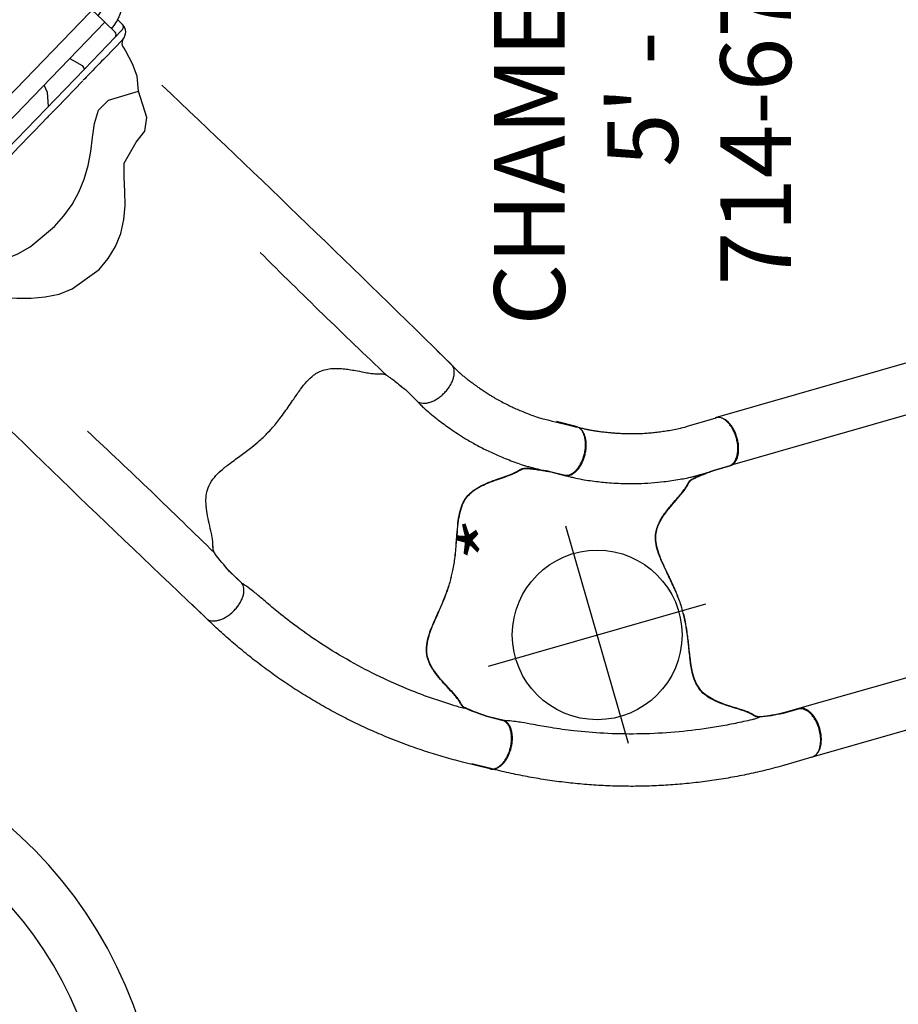
# Model space of a CAD drawing. Extents: x 4962 to 5437, y -5350 to -4997.
# Drawn here: x 5320 to 5382, y -5236 to -5166 of the extents above; entities that cross this region are included whole.
import ezdxf
from ezdxf.enums import TextEntityAlignment as Align

# ---------------------------------------------------------------- set-up
doc = ezdxf.new("R2010")
doc.units = 0
doc.header["$MEASUREMENT"] = 0
doc.linetypes.add('CENTER', pattern=[0.6, 0.375, -0.075, 0.075, -0.075])
doc.layers.get('0').update_dxf_attribs({"color": 5, "linetype": 'CONTINUOUS'})
doc.layers.add('Ft', color=1, linetype='CONTINUOUS', plot=False)
doc.layers.add('Node', color=7, linetype='CONTINUOUS', plot=False)
for name, color, linetype in [('PARTNO', 7, 'CONTINUOUS'), ('PHASE-1', 6, 'CONTINUOUS'), ('TXT', 7, 'CENTER')]:
    doc.layers.add(name, color=color, linetype=linetype)
doc.styles.add('ROMANS', font='ROMANS.SHX', dxfattribs={"height": 5})
doc.styles.add('SIMPLEX', font='simplex.shx')

# ---------------------------------------------------------------- blocks, each defined once
blk = doc.blocks.new('2374969U')
for centre, radius, start, end in [((58.351, 17.878), 31.54, 296.7881, 189.31885), ((58.39, 18.174), 27.391, 298.69179, 191.37865)]:
    blk.add_arc(centre, radius, start, end)
blk = doc.blocks.new('PARTNO')
at = {"layer": 'TXT', "style": 'ROMANS'}
blk.add_attdef('PARTNO', text='', height=5, dxfattribs=at).set_placement((0, 0), align=Align.CENTER)
blk = doc.blocks.new('23670M21')
for p, q in [((21.387, 1.721), (1.991, 21.807)), ((3.973, 20.701), (2.928, 21.782)), ((-0.003, -20.068), (-0.003, 21.261)), ((2.78, 19.549), (4.219, 20.939)), ((3.452, 21.24), (3.698, 21.478)), ((4.052, 21.472), (4.573, 20.932)), ((4.573, 20.932), (6.75, 18.678)), ((4.759, 21.46), (6.007, 20.167)), ((1.982, 20.869), (3.027, 19.787)), ((2.259, 20.089), (2.506, 20.327)), ((2.658, 19.316), (2.323, 19.663)), ((-0.136, -20.068), (-0.136, 19.475)), ((0.146, -16.186), (0.146, 19.464)), ((20.314, 1.032), (2.774, 19.196)), ((7.569, 18.55), (7.544, 18.575)), ((7.573, 18.545), (9.399, 16.654)), ((9.29, 16.047), (13.343, 11.851)), ((9.399, 16.654), (9.655, 16.39)), ((17.825, 16.176), (17.822, 16.179)), ((10.092, 15.936), (10.965, 15.032)), ((13.343, 11.851), (17.395, 7.654)), ((16.439, 9.364), (17.312, 8.46)), ((17.75, 8.007), (18.005, 7.742)), ((18.005, 7.742), (19.831, 5.851)), ((19.935, 5.024), (22.113, 2.769)), ((21.398, 4.229), (22.646, 2.937)), ((20.668, 1.026), (22.107, 2.416)), ((22.113, 2.769), (22.634, 2.23)), ((22.627, 1.876), (22.292, 1.552)), ((20.766, 0.565), (20.431, 0.912)), ((21.281, 0.576), (21.189, 0.487)), ((20.431, -0.912), (20.766, -0.565)), ((21.189, -0.487), (21.281, -0.576)), ((2.774, -19.196), (20.314, -1.032)), ((20.668, -1.026), (22.107, -2.416)), ((1.991, -21.807), (21.387, -1.721)), ((22.292, -1.552), (22.627, -1.876)), ((22.113, -2.769), (19.935, -5.024)), ((22.564, -2.302), (22.113, -2.769)), ((22.646, -2.937), (21.398, -4.229)), ((19.935, -5.024), (4.573, -20.932)), ((19.831, -5.851), (18.005, -7.742)), ((18.005, -7.742), (17.75, -8.007)), ((17.312, -8.46), (16.439, -9.364)), ((10.965, -15.032), (10.092, -15.936)), ((7.802, -15.789), (7.928, -15.658)), ((0.146, -21.252), (0.146, -16.186)), ((9.399, -16.654), (7.573, -18.545)), ((9.655, -16.39), (9.399, -16.654)), ((2.323, -19.663), (2.658, -19.316)), ((-0.136, -20.068), (-0.322, -20.068)), ((-0.322, -20.068), (-0.322, -20.255)), ((-0.136, -20.068), (-0.003, -20.068)), ((-0.003, -21.261), (-0.003, -20.068)), ((3.027, -19.787), (1.982, -20.869)), ((2.506, -20.327), (2.259, -20.089)), ((2.78, -19.549), (4.219, -20.939)), ((6.007, -20.167), (4.759, -21.46)), ((-0.322, -20.255), (0.053, -20.255)), ((0.053, -20.255), (0.053, -21.257)), ((2.928, -21.782), (3.973, -20.701)), ((3.698, -21.478), (3.452, -21.24)), ((4.456, -21.053), (4.121, -21.4))]:
    blk.add_line(p, q)
for points in [[(17.822, 16.179), (17.093, 16.863), (16.299, 17.47), (15.442, 17.986), (14.532, 18.398), (13.581, 18.707), (12.606, 18.927), (11.62, 19.09), (10.634, 19.26), (9.691, 19.581), (9.021, 20.301), (8.451, 22.453), (8.45, 22.453), (7.381, 22.38), (6.496, 22.085), (5.582, 21.655), (5.371, 21.53)], [(12.06, 22.152), (11.303, 22.794), (10.33, 22.971), (8.451, 22.453), (8.451, 22.453)], [(20.955, 19.218), (20.208, 19.882), (19.374, 20.431), (18.463, 20.842), (17.498, 21.1), (16.506, 21.219), (15.506, 21.237), (14.506, 21.214), (13.508, 21.253), (12.06, 22.152), (12.06, 22.152)], [(23.592, 10.21), (22.927, 10.946), (22.73, 11.919), (22.754, 12.919), (22.808, 13.917), (22.807, 14.917), (22.692, 15.909), (22.433, 16.874), (22.02, 17.784), (20.955, 19.218), (20.955, 19.218)], [(5.976, 17.68), (6.5, 18.53), (6.75, 18.678)], [(9.29, 16.047), (8.329, 16.004), (7.802, 15.789)], [(22.738, 3.546), (23.201, 4.377), (23.611, 5.37), (23.785, 6.431), (23.767, 6.591), (21.859, 7.139), (21.067, 7.725), (20.7, 8.647), (20.546, 9.635), (20.422, 10.627), (20.255, 11.613), (20.003, 12.58), (19.649, 13.515), (19.189, 14.402), (17.822, 16.179), (17.822, 16.179), (17.822, 16.179)], [(23.768, 6.592), (23.768, 6.592), (24.354, 8.491), (23.592, 10.21), (23.592, 10.21)], [(17.085, 6.176), (17.445, 7.106), (17.395, 7.654)], [(19.935, 5.024), (19.198, 4.427), (18.911, 4.285)], [(17.825, -16.176), (18.482, -15.424), (19.062, -14.609), (19.547, -13.735), (19.927, -12.811), (20.203, -11.85), (20.389, -10.868), (20.517, -9.876), (20.653, -8.886), (20.941, -7.932), (21.637, -7.237), (23.767, -6.592), (23.767, -6.592), (23.658, -5.526), (23.332, -4.651), (22.87, -3.753), (22.738, -3.546)], [(18.911, -4.285), (19.779, -4.779), (19.935, -5.024)], [(17.395, -7.654), (17.318, -6.696), (17.085, -6.176)], [(23.593, -10.209), (24.208, -9.431), (24.351, -8.452), (23.768, -6.592), (23.768, -6.592)], [(20.971, -19.201), (21.609, -18.432), (22.129, -17.578), (22.507, -16.654), (22.731, -15.68), (22.816, -14.685), (22.798, -13.685), (22.741, -12.687), (22.745, -11.688), (23.593, -10.209), (23.593, -10.209)], [(7.802, -15.789), (8.744, -16.116), (9.29, -16.047)], [(5.371, -21.53), (6.217, -21.964), (7.225, -22.339), (8.29, -22.476), (8.449, -22.452), (8.931, -20.526), (9.489, -19.715), (10.398, -19.316), (11.38, -19.128), (12.367, -18.969), (13.346, -18.768), (14.304, -18.482), (15.226, -18.095), (16.096, -17.604), (17.825, -16.176), (17.825, -16.176), (17.825, -16.176)], [(12.335, -21.818), (13.177, -21.312), (14.17, -21.213), (15.17, -21.23), (16.169, -21.233), (17.166, -21.154), (18.143, -20.945), (19.075, -20.586), (20.971, -19.201), (20.971, -19.201), (20.971, -19.201)], [(8.451, -22.453), (8.451, -22.453), (10.37, -22.972), (12.335, -21.818), (12.335, -21.818), (12.335, -21.818)]]:
    blk.add_lwpolyline(points)
at = {"flags": 128}
for points in [[(1.982, 20.869), (1.988, 20.873), (2.003, 20.888), (2.027, 20.912), (2.061, 20.944), (2.103, 20.985), (2.153, 21.033), (2.209, 21.087), (2.27, 21.147), (2.336, 21.21), (2.404, 21.275), (2.473, 21.342), (2.541, 21.408), (2.608, 21.473), (2.672, 21.534), (2.731, 21.591), (2.784, 21.642), (2.83, 21.687), (2.868, 21.724), (2.897, 21.752), (2.917, 21.771), (2.927, 21.781), (2.928, 21.782)], [(2.323, 19.663), (2.307, 19.68), (2.293, 19.694), (2.281, 19.707), (2.271, 19.717), (2.263, 19.725), (2.258, 19.731), (2.254, 19.734), (2.253, 19.735)], [(6.007, 20.167), (6.126, 20.043), (6.249, 19.916), (6.373, 19.788), (6.499, 19.658), (6.624, 19.528), (6.749, 19.398), (6.873, 19.27), (6.995, 19.144), (7.114, 19.021), (7.229, 18.902), (7.339, 18.787), (7.445, 18.678), (7.544, 18.575)], [(2.774, 19.196), (2.772, 19.198), (2.767, 19.203), (2.758, 19.213), (2.745, 19.226), (2.728, 19.243), (2.708, 19.264), (2.685, 19.288), (2.658, 19.316)], [(10.092, 15.936), (10.033, 15.998), (9.973, 16.06), (9.913, 16.122), (9.855, 16.182), (9.801, 16.238), (9.752, 16.288), (9.711, 16.331), (9.678, 16.365), (9.655, 16.39)], [(10.965, 15.032), (11.245, 14.742), (11.528, 14.45), (11.813, 14.154), (12.1, 13.857), (12.389, 13.558), (12.679, 13.257), (12.971, 12.955), (13.263, 12.653), (13.556, 12.35), (13.849, 12.046), (14.141, 11.743), (14.434, 11.441), (14.725, 11.139), (15.015, 10.838), (15.304, 10.539), (15.591, 10.242), (15.877, 9.947), (16.159, 9.654), (16.439, 9.364)], [(17.75, 8.007), (17.726, 8.031), (17.693, 8.065), (17.652, 8.108), (17.604, 8.158), (17.55, 8.214), (17.492, 8.274), (17.432, 8.336), (17.371, 8.399), (17.312, 8.46)], [(19.86, 5.821), (19.96, 5.718), (20.065, 5.609), (20.176, 5.494), (20.291, 5.375), (20.41, 5.252), (20.531, 5.126), (20.655, 4.998), (20.78, 4.868), (20.906, 4.738), (21.031, 4.608), (21.156, 4.48), (21.278, 4.353), (21.398, 4.229)], [(20.835, 0.493), (20.834, 0.494), (20.831, 0.498), (20.825, 0.503), (20.818, 0.511), (20.808, 0.522), (20.796, 0.534), (20.782, 0.549), (20.766, 0.565)], [(20.766, -0.565), (20.782, -0.549), (20.796, -0.534), (20.808, -0.522), (20.818, -0.511), (20.825, -0.503), (20.831, -0.498), (20.834, -0.494), (20.835, -0.493)], [(22.634, -2.23), (22.633, -2.231), (22.629, -2.234), (22.624, -2.24), (22.616, -2.248), (22.606, -2.258), (22.594, -2.271), (22.58, -2.285), (22.564, -2.302)], [(21.398, -4.229), (21.278, -4.353), (21.156, -4.48), (21.031, -4.608), (20.906, -4.738), (20.78, -4.868), (20.655, -4.998), (20.531, -5.126), (20.41, -5.252), (20.291, -5.375), (20.176, -5.494), (20.065, -5.609), (19.96, -5.718), (19.86, -5.821)], [(17.312, -8.46), (17.371, -8.399), (17.432, -8.336), (17.492, -8.274), (17.55, -8.214), (17.604, -8.158), (17.652, -8.108), (17.693, -8.065), (17.726, -8.031), (17.75, -8.007)], [(16.439, -9.364), (16.159, -9.654), (15.877, -9.947), (15.591, -10.242), (15.304, -10.539), (15.015, -10.838), (14.725, -11.139), (14.434, -11.441), (14.141, -11.743), (13.849, -12.046), (13.556, -12.35), (13.263, -12.653), (12.971, -12.955), (12.679, -13.257), (12.389, -13.558), (12.1, -13.857), (11.813, -14.154), (11.528, -14.45), (11.245, -14.742), (10.965, -15.032)], [(9.655, -16.39), (9.678, -16.365), (9.711, -16.331), (9.752, -16.288), (9.801, -16.238), (9.855, -16.182), (9.913, -16.122), (9.973, -16.06), (10.033, -15.998), (10.092, -15.936)], [(7.544, -18.575), (7.445, -18.678), (7.339, -18.787), (7.229, -18.902), (7.114, -19.021), (6.995, -19.144), (6.873, -19.27), (6.749, -19.398), (6.624, -19.528), (6.499, -19.658), (6.373, -19.788), (6.249, -19.916), (6.126, -20.043), (6.007, -20.167)], [(2.658, -19.316), (2.685, -19.288), (2.708, -19.264), (2.728, -19.243), (2.745, -19.226), (2.758, -19.213), (2.767, -19.203), (2.772, -19.198), (2.774, -19.196)], [(2.253, -19.735), (2.254, -19.734), (2.258, -19.731), (2.263, -19.725), (2.271, -19.717), (2.281, -19.707), (2.293, -19.694), (2.307, -19.68), (2.323, -19.663)], [(1.982, -20.869), (1.988, -20.873), (2.003, -20.888), (2.027, -20.912), (2.061, -20.944), (2.103, -20.985), (2.153, -21.033), (2.209, -21.087), (2.27, -21.147), (2.336, -21.21), (2.404, -21.275), (2.473, -21.342), (2.541, -21.408), (2.608, -21.473), (2.672, -21.534), (2.731, -21.591), (2.784, -21.642), (2.83, -21.687), (2.868, -21.724), (2.897, -21.752), (2.917, -21.771), (2.927, -21.781), (2.928, -21.782)], [(4.121, -21.4), (4.105, -21.416), (4.091, -21.431), (4.079, -21.443), (4.069, -21.454), (4.062, -21.462), (4.056, -21.467), (4.053, -21.471), (4.052, -21.472)], [(4.573, -20.932), (4.571, -20.934), (4.565, -20.94), (4.556, -20.95), (4.543, -20.963), (4.526, -20.98), (4.506, -21.001), (4.483, -21.025), (4.456, -21.053)]]:
    blk.add_lwpolyline(points, dxfattribs=at)
for centre, radius, start, end in [((0.25, 24.25), 3, 265.17189, 305.46349), ((4.219, 20.939), 0.75, 44, 134), ((3.872, 21.298), 0.25, 44, 134), ((4.393, 20.759), 0.25, 44, 134), ((5.024, 21.89), 0.5, 235.5172, 314), ((2.433, 19.909), 0.25, 134, 224), ((2.954, 19.369), 0.25, 134, 224), ((20.227, 18.499), 1.024, 43.33988, 44.65703), ((23.085, 3.187), 0.5, 134, 212.4828), ((22.107, 2.416), 0.75, 314, 44), ((19.4, 0), 3.282, 318.48952, 41.51048), ((21.933, 2.595), 0.25, 314, 44), ((22.454, 2.056), 0.25, 314, 44), ((20.494, 1.206), 0.25, 224, 314), ((19.4, 0), 1.968, 320.15568, 39.84432), ((21.015, 0.667), 0.25, 224, 314), ((21.015, -0.667), 0.25, 46, 136), ((20.494, -1.206), 0.25, 46, 136), ((22.454, -2.056), 0.25, 316, 46), ((22.107, -2.416), 0.75, 316, 46), ((21.933, -2.595), 0.25, 316, 46), ((23.085, -3.187), 0.5, 147.5172, 226), ((2.954, -19.369), 0.25, 136, 226), ((2.433, -19.909), 0.25, 136, 226), ((0.25, -24.25), 3, 54.53651, 94.82811), ((4.219, -20.939), 0.75, 226, 316), ((3.872, -21.298), 0.25, 226, 316), ((4.393, -20.759), 0.25, 226, 316), ((5.024, -21.89), 0.5, 46, 124.4828)]:
    blk.add_arc(centre, radius, start, end)
at = {"layer": 'Node'}
for p in [(12.443, 10.982), (12.443, -10.982)]:
    blk.add_point(p, dxfattribs=at)
at = {"layer": 'PARTNO'}
ref = blk.add_blockref('PARTNO', (69.914, -0.043), dxfattribs=dict(at, rotation=90))
ref.add_attrib('PARTNO', '714-670-M21', dxfattribs={"height": 5, "rotation": 90, "style": 'SIMPLEX'}).set_placement((69.914, -0.043), align=Align.CENTER)
at = {"layer": 'TXT', "style": 'SIMPLEX'}
for s, p in [('CHAMELEON II', (53.914, -0.043)), ('5\' - 6\'6"', (61.914, -0.043))]:
    blk.add_text(s, height=5, rotation=90, dxfattribs=at).set_placement(p, align=Align.CENTER)
blk = doc.blocks.new('236700EZ')
at = {"elevation": -15.5}
blk.add_lwpolyline([(34.441, -12.476, 0.055603), (34.578, -12.461, 0.069171), (34.757, -12.393, 0.058762), (34.927, -12.271, 0.048391), (35.082, -12.101, 0.040057), (35.217, -11.887, 0.034058), (35.327, -11.636, 0.029993), (35.41, -11.356, 0.027504), (35.462, -11.056, 0.039154), (35.48, -10.587, 0.026467), (35.452, -10.278, 0.028012), (35.392, -9.981, 0.030853), (35.302, -9.708, 0.035347), (35.185, -9.465, 0.041924), (35.045, -9.261, 0.050804), (34.886, -9.103, 0.061489), (34.713, -8.995, 0.071284), (34.532, -8.94), (33.329, -8.94, -0.02973), (31.657, -8.746, -0.10175), (31.427, -8.644, -0.039868), (31.267, -8.498, 0.009859), (31.119, -8.35, 0.02768), (30.841, -8.116, 0.015001), (30.542, -7.905, 0.001571), (29.921, -7.499, -0.01296), (29.348, -7.102, -0.029706), (28.794, -6.647, -0.038364), (28.426, -6.248, -0.065373), (28.131, -5.753, -0.069611), (27.952, -5.081, -0.041525), (27.931, -4.404, -0.01956), (27.978, -3.873, -0.008537), (28.036, -3.471, -0.003786), (28.125, -2.946, 0.001822), (28.208, -2.458, 0.008396), (28.351, -1.53, 0.012259), (28.429, -0.815, 0.00979), (28.457, -0.374, -0.012421), (28.457, 0.373, 0.0196), (28.379, 1.305, 0.007442), (28.3, 1.885, 0.004238), (28.12, 2.976, -0.008424), (27.989, 3.813, -0.025714), (27.928, 4.511, -0.049004), (27.965, 5.169, -0.041069), (28.059, 5.557, -0.051631), (28.253, 5.987, -0.044246), (28.512, 6.351, -0.025), (28.764, 6.618, -0.024362), (29.152, 6.954, -0.012785), (29.497, 7.211, -0.007112), (29.861, 7.461, -0.001299), (30.364, 7.791, 0.009811), (30.722, 8.033, 0.022174), (31.008, 8.256, 0.017045), (31.192, 8.425, -0.007422), (31.343, 8.573, -0.05261), (31.482, 8.679, -0.073517), (31.66, 8.747, -0.016012), (31.903, 8.793, -0.009938), (32.174, 8.832, -0.006435), (32.615, 8.88, -0.003828), (33.05, 8.918, -0.000817), (33.338, 8.941, 0), (34.532, 8.941, 0.071282), (34.713, 8.996, 0.061504), (34.886, 9.104, 0.050826), (35.045, 9.262, 0.041918), (35.185, 9.466, 0.035351), (35.302, 9.709, 0.030855), (35.392, 9.982, 0.027996), (35.452, 10.278, 0.026464), (35.48, 10.588, 0.026055), (35.476, 10.902, 0.026741), (35.44, 11.209, 0.028586), (35.372, 11.5, 0.031803), (35.275, 11.767, 0.036793), (35.152, 12, 0.043936), (35.007, 12.193, 0.053384), (34.844, 12.339, 0.064207), (34.668, 12.435, 0.091136), (34.441, 12.477, 1.003923)], format="xyb", dxfattribs=at)
for centre, radius, start, end in [((20.215, -1445.308, -31), 1457.854, 89.440888, 90.559112), ((27.173, 509.328, -31), 500.601, 269.08812, 270.51361), ((27.228, -514.977, -31), 506.251, 89.49877, 90.90794), ((20.215, 1424.43, -31), 1436.977, 269.432764, 270.567236)]:
    blk.add_arc(centre, radius, start, end)
at = {"layer": 'Node'}
for p in [(0, 0), (28.452, 0, -15.5)]:
    blk.add_point(p, dxfattribs=at)
blk = doc.blocks.new('23670600')
for p, q in [((5.995, 12.476), (4.564, 12.476)), ((23.187, -4.588), (23.556, -4.346, -12)), ((27.824, -6.205, -12), (26.102, -7.213)), ((5.983, -12.478), (4.597, -12.478))]:
    blk.add_line(p, q)
at = {"elevation": -12}
blk.add_lwpolyline([(27.824, -6.205, 0.055603), (27.935, -6.124, 0.069171), (28.057, -5.975, 0.058762), (28.144, -5.786, 0.048391), (28.194, -5.561, 0.040057), (28.205, -5.309, 0.034058), (28.176, -5.036, 0.029993), (28.109, -4.752, 0.027504), (28.006, -4.465, 0.039154), (27.789, -4.049, 0.026467), (27.611, -3.794, 0.028012), (27.412, -3.567, 0.030853), (27.198, -3.374, 0.035347), (26.977, -3.221, 0.041924), (26.754, -3.114, 0.050804), (26.537, -3.055, 0.061489), (26.334, -3.046, 0.071284), (26.149, -3.089), (25.104, -3.685, -0.02973), (23.556, -4.346, -0.10175), (23.306, -4.371, -0.039868), (23.095, -4.324, 0.009859), (22.892, -4.269, 0.02768), (22.536, -4.204, 0.015001), (22.171, -4.169, 0.001571), (21.431, -4.124, -0.01296), (20.736, -4.064, -0.029706), (20.03, -3.943, -0.038364), (19.512, -3.779, -0.065373), (19.01, -3.496, -0.069611), (18.522, -3.001, -0.041525), (18.167, -2.424, -0.01956), (17.945, -1.94, -0.008537), (17.796, -1.562, -0.003786), (17.612, -1.061, 0.001822), (17.444, -0.597, 0.008396), (17.107, 0.28, 0.012259), (16.82, 0.94, 0.00979), (16.626, 1.337, -0.012421), (16.255, 1.985, 0.0196), (15.725, 2.756, 0.007442), (15.369, 3.22, 0.004238), (14.672, 4.079, -0.008424), (14.143, 4.74, -0.025714), (13.743, 5.316, -0.049004), (13.45, 5.906, -0.041069), (13.338, 6.29, -0.051631), (13.294, 6.759, -0.044246), (13.338, 7.204, -0.025), (13.425, 7.561, -0.024362), (13.595, 8.044, -0.012785), (13.767, 8.439, -0.007112), (13.96, 8.836, -0.001299), (14.233, 9.372, 0.009811), (14.423, 9.761, 0.022174), (14.56, 10.096, 0.017045), (14.636, 10.334, -0.007422), (14.694, 10.537, -0.05261), (14.763, 10.698, -0.073517), (14.884, 10.845, -0.016012), (15.071, 11.006, -0.009938), (15.288, 11.174, -0.006435), (15.647, 11.434, -0.003828), (16.006, 11.684, -0.000817), (16.244, 11.846, 0), (17.282, 12.438, 0.071282), (17.412, 12.576, 0.061504), (17.508, 12.755, 0.050826), (17.568, 12.972, 0.041918), (17.588, 13.218, 0.035351), (17.569, 13.487, 0.030855), (17.512, 13.769, 0.027996), (17.417, 14.056, 0.026464), (17.288, 14.339, 0.026055), (17.129, 14.609, 0.026741), (16.945, 14.858, 0.028586), (16.742, 15.077, 0.031803), (16.525, 15.261, 0.036793), (16.303, 15.402, 0.043936), (16.081, 15.498, 0.053384), (15.867, 15.544, 0.064207), (15.667, 15.54, 0.091136), (15.449, 15.464, 1.003923)], format="xyb", dxfattribs=at)
blk.add_lwpolyline([(5.989, -12.476, 0.055603), (6.126, -12.461, 0.069171), (6.305, -12.393, 0.058762), (6.475, -12.271, 0.048391), (6.63, -12.101, 0.040057), (6.765, -11.887, 0.034058), (6.875, -11.636, 0.029993), (6.958, -11.356, 0.027504), (7.01, -11.056, 0.039154), (7.028, -10.587, 0.026467), (7, -10.278, 0.028012), (6.94, -9.981, 0.030853), (6.85, -9.708, 0.035347), (6.733, -9.465, 0.041924), (6.593, -9.261, 0.050804), (6.434, -9.103, 0.061489), (6.261, -8.995, 0.071284), (6.08, -8.94), (4.877, -8.94, -0.02973), (3.205, -8.746, -0.10175), (2.975, -8.644, -0.039868), (2.815, -8.498, 0.009859), (2.667, -8.35, 0.02768), (2.389, -8.116, 0.015001), (2.09, -7.905, 0.001571), (1.469, -7.499, -0.01296), (0.896, -7.102, -0.029706), (0.342, -6.647, -0.038364), (-0.026, -6.248, -0.065373), (-0.321, -5.753, -0.069611), (-0.5, -5.081, -0.041525), (-0.521, -4.404, -0.01956), (-0.474, -3.873, -0.008537), (-0.416, -3.471, -0.003786), (-0.327, -2.946, 0.001822), (-0.244, -2.458, 0.008396), (-0.101, -1.53, 0.012259), (-0.023, -0.815, 0.00979), (0.005, -0.374, -0.012421), (0.005, 0.373, 0.0196), (-0.073, 1.305, 0.007442), (-0.152, 1.885, 0.004238), (-0.332, 2.976, -0.008424), (-0.463, 3.813, -0.025714), (-0.524, 4.511, -0.049004), (-0.487, 5.169, -0.041069), (-0.393, 5.557, -0.051631), (-0.199, 5.987, -0.044246), (0.06, 6.351, -0.025), (0.312, 6.618, -0.024362), (0.7, 6.954, -0.012785), (1.045, 7.211, -0.007112), (1.409, 7.461, -0.001299), (1.912, 7.791, 0.009811), (2.27, 8.033, 0.022174), (2.555, 8.256, 0.017045), (2.74, 8.425, -0.007422), (2.891, 8.573, -0.05261), (3.03, 8.679, -0.073517), (3.208, 8.747, -0.016012), (3.451, 8.793, -0.009938), (3.722, 8.832, -0.006435), (4.163, 8.88, -0.003828), (4.598, 8.918, -0.000817), (4.885, 8.941, 0), (6.08, 8.941, 0.071282), (6.261, 8.996, 0.061504), (6.434, 9.104, 0.050826), (6.593, 9.262, 0.041918), (6.733, 9.466, 0.035351), (6.85, 9.709, 0.030855), (6.94, 9.982, 0.027996), (7, 10.278, 0.026464), (7.028, 10.588, 0.026055), (7.024, 10.902, 0.026741), (6.988, 11.209, 0.028586), (6.92, 11.5, 0.031803), (6.823, 11.767, 0.036793), (6.7, 12, 0.043936), (6.555, 12.193, 0.053384), (6.392, 12.339, 0.064207), (6.216, 12.435, 0.094227), (5.995, 12.476, 1.003923)], format="xyb")
for points, knots in [([(6.038, 12.475), (6.101, 12.471), (6.217, 12.463), (6.377, 12.459), (6.508, 12.458), (6.608, 12.459), (6.681, 12.46), (6.737, 12.461), (6.786, 12.463), (6.837, 12.465), (6.889, 12.467), (6.941, 12.47), (7.068, 12.476), (7.215, 12.487), (7.38, 12.502), (7.492, 12.513), (7.614, 12.526), (7.756, 12.543), (7.922, 12.564), (8.112, 12.59), (8.337, 12.624), (8.597, 12.665), (8.896, 12.716), (9.224, 12.777), (9.58, 12.851), (9.965, 12.941), (10.376, 13.05), (10.779, 13.172), (11.17, 13.303), (11.547, 13.439), (11.939, 13.59), (12.346, 13.754), (12.766, 13.938), (13.196, 14.145), (13.475, 14.309), (15.449, 15.464, -12)], [0, 0, 0, 0, 0.025205, 0.046459, 0.063767, 0.077132, 0.086255, 0.092696, 0.099115, 0.105669, 0.112359, 0.119184, 0.125993, 0.16128, 0.175421, 0.188876, 0.203574, 0.221388, 0.242318, 0.266362, 0.293518, 0.327623, 0.365623, 0.407514, 0.453291, 0.502954, 0.556506, 0.613962, 0.661856, 0.712178, 0.764932, 0.820115, 0.877698, 0.937656, 1, 1, 1, 1]), ([(6.08, 8.941), (6.08, 8.941), (6.08, 8.941), (6.08, 8.941), (6.08, 8.941), (6.242, 8.924), (6.297, 8.922), (6.407, 8.921), (6.462, 8.92), (6.629, 8.92), (6.738, 8.922), (7.051, 8.931), (7.253, 8.942), (7.647, 8.973), (7.84, 8.992), (8.213, 9.034), (8.393, 9.058), (8.738, 9.106), (8.905, 9.131), (9.494, 9.226), (9.922, 9.305), (10.637, 9.464), (10.917, 9.533), (11.509, 9.695), (11.815, 9.789), (12.401, 9.984), (12.686, 10.088), (13.138, 10.26), (13.308, 10.327), (13.661, 10.471), (13.841, 10.547), (14.162, 10.689), (14.3, 10.751), (14.547, 10.87), (14.646, 10.919), (14.833, 11.016), (14.921, 11.063), (15.077, 11.149), (15.148, 11.19), (15.287, 11.27), (15.352, 11.309), (16.057, 11.718)], [0.0079385, 0.0079385, 0.0079385, 0.0079385, 0.0190036, 0.0190036, 0.0339072, 0.0339072, 0.0488107, 0.0488107, 0.0637142, 0.0637142, 0.0935213, 0.0935213, 0.1497811, 0.1497811, 0.2060408, 0.2060408, 0.2623006, 0.2623006, 0.3185603, 0.3185603, 0.4561597, 0.4561597, 0.5435473, 0.5435473, 0.6383844, 0.6383844, 0.7332214, 0.7332214, 0.7948971, 0.7948971, 0.8548839, 0.8548839, 0.9001046, 0.9001046, 0.9284804, 0.9284804, 0.9514874, 0.9514874, 0.9744944, 0.9744944, 1, 1, 1, 1]), ([(23.187, -4.588), (22.844, -4.769), (22.495, -4.944), (21.776, -5.293), (21.412, -5.464), (20.682, -5.789), (20.315, -5.946), (19.213, -6.394), (18.471, -6.667), (16.22, -7.415), (14.684, -7.817), (12.437, -8.251), (11.74, -8.364), (10.495, -8.529), (9.95, -8.588), (8.989, -8.671), (8.571, -8.7), (7.87, -8.738), (7.588, -8.75), (7.051, -8.799), (6.747, -8.834), (6.08, -8.94), (6.08, -8.94), (6.08, -8.94)], [0.0640456, 0.0640456, 0.0640456, 0.0640456, 0.1258404, 0.1258404, 0.1887606, 0.1887606, 0.2516808, 0.2516808, 0.3759494, 0.3759494, 0.6244866, 0.6244866, 0.7357888, 0.7357888, 0.822077, 0.822077, 0.8871842, 0.8871842, 0.9318317, 0.9318317, 0.9764793, 0.9764793, 1, 1, 1, 1]), ([(26.097, -7.216), (25.714, -7.428), (24.947, -7.853), (23.774, -8.445), (22.583, -9.002), (21.374, -9.518), (20.149, -9.994), (18.908, -10.429), (17.654, -10.824), (16.388, -11.178), (15.111, -11.49), (13.824, -11.76), (12.53, -11.987), (11.228, -12.171), (9.921, -12.312), (8.611, -12.41), (7.297, -12.469), (6.421, -12.475), (5.983, -12.478)], [0, 0, 0, 0, 0.062501, 0.125002, 0.1875, 0.249996, 0.312494, 0.374996, 0.437502, 0.500009, 0.562514, 0.625016, 0.687512, 0.750003, 0.812495, 0.874991, 0.937494, 1, 1, 1, 1])]:
    blk.add_open_spline(points, degree=3, knots=knots)
at = {"layer": 'Node'}
for p in [(16.436, 1.659, -12), (0, 0)]:
    blk.add_point(p, dxfattribs=at)
blk = doc.blocks.new('23670700')
for p, q in [((25.972, 12.477), (5.989, 12.477)), ((27.967, 12.477), (25.972, 12.477)), ((26.586, 12.476), (26.561, 12.477)), ((26.063, 8.941), (6.08, 8.941)), ((26.063, 8.941), (26.863, 8.941)), ((26.063, -8.94), (6.08, -8.94)), ((26.063, -8.94), (26.855, -8.94)), ((5.989, -12.476), (25.972, -12.476)), ((25.972, -12.476), (27.967, -12.476))]:
    blk.add_line(p, q)
for points in [[(5.989, -12.476, 0.055603), (6.126, -12.461, 0.069171), (6.305, -12.393, 0.058762), (6.475, -12.271, 0.048391), (6.63, -12.101, 0.040057), (6.765, -11.887, 0.034058), (6.875, -11.636, 0.029993), (6.958, -11.356, 0.027504), (7.01, -11.056, 0.039154), (7.028, -10.587, 0.026467), (7, -10.278, 0.028012), (6.94, -9.981, 0.030853), (6.85, -9.708, 0.035347), (6.733, -9.465, 0.041924), (6.593, -9.261, 0.050804), (6.434, -9.103, 0.061489), (6.261, -8.995, 0.071284), (6.08, -8.94), (4.877, -8.94, -0.02973), (3.205, -8.746, -0.10175), (2.975, -8.644, -0.039868), (2.815, -8.498, 0.009859), (2.667, -8.35, 0.02768), (2.389, -8.116, 0.015001), (2.09, -7.905, 0.001571), (1.469, -7.499, -0.01296), (0.896, -7.102, -0.029706), (0.342, -6.647, -0.038364), (-0.026, -6.248, -0.065373), (-0.321, -5.753, -0.069611), (-0.5, -5.081, -0.041525), (-0.521, -4.404, -0.01956), (-0.474, -3.873, -0.008537), (-0.416, -3.471, -0.003786), (-0.327, -2.946, 0.001822), (-0.244, -2.458, 0.008396), (-0.101, -1.53, 0.012259), (-0.023, -0.815, 0.00979), (0.005, -0.374, -0.012421), (0.005, 0.373, 0.0196), (-0.073, 1.305, 0.007442), (-0.152, 1.885, 0.004238), (-0.332, 2.976, -0.008424), (-0.463, 3.813, -0.025714), (-0.524, 4.511, -0.049004), (-0.487, 5.169, -0.041069), (-0.393, 5.557, -0.051631), (-0.199, 5.987, -0.044246), (0.06, 6.351, -0.025), (0.312, 6.618, -0.024362), (0.7, 6.954, -0.012785), (1.045, 7.211, -0.007112), (1.409, 7.461, -0.001299), (1.912, 7.791, 0.009811), (2.27, 8.033, 0.022174), (2.555, 8.256, 0.017045), (2.74, 8.425, -0.007422), (2.891, 8.573, -0.05261), (3.03, 8.679, -0.073517), (3.208, 8.747, -0.016012), (3.451, 8.793, -0.009938), (3.722, 8.832, -0.006435), (4.163, 8.88, -0.003828), (4.598, 8.918, -0.000817), (4.885, 8.941, 0), (6.08, 8.941, 0.071282), (6.261, 8.996, 0.061504), (6.434, 9.104, 0.050826), (6.593, 9.262, 0.041918), (6.733, 9.466, 0.035351), (6.85, 9.709, 0.030855), (6.94, 9.982, 0.027996), (7, 10.278, 0.026464), (7.028, 10.588, 0.026055), (7.024, 10.902, 0.026741), (6.988, 11.209, 0.028586), (6.92, 11.5, 0.031803), (6.823, 11.767, 0.036793), (6.7, 12, 0.043936), (6.555, 12.193, 0.053384), (6.392, 12.339, 0.064207), (6.216, 12.435, 0.091136), (5.989, 12.477, 1.003923)], [(27.967, -12.476, 0.055603), (28.103, -12.461, 0.069171), (28.283, -12.393, 0.058762), (28.453, -12.271, 0.048391), (28.608, -12.101, 0.040057), (28.742, -11.887, 0.034058), (28.853, -11.636, 0.029993), (28.935, -11.356, 0.027504), (28.988, -11.056, 0.039154), (29.006, -10.587, 0.026467), (28.978, -10.278, 0.028012), (28.917, -9.981, 0.030853), (28.828, -9.708, 0.035347), (28.711, -9.465, 0.041924), (28.571, -9.261, 0.050804), (28.412, -9.103, 0.061489), (28.239, -8.995, 0.071284), (28.058, -8.94), (26.855, -8.94, -0.02973), (25.182, -8.746, -0.10175), (24.953, -8.644, -0.039868), (24.793, -8.498, 0.009859), (24.644, -8.35, 0.02768), (24.367, -8.116, 0.015001), (24.068, -7.905, 0.001571), (23.447, -7.499, -0.01296), (22.874, -7.102, -0.029706), (22.32, -6.647, -0.038364), (21.952, -6.248, -0.065373), (21.657, -5.753, -0.069611), (21.478, -5.081, -0.041525), (21.456, -4.404, -0.01956), (21.503, -3.873, -0.008537), (21.561, -3.471, -0.003786), (21.65, -2.946, 0.001822), (21.734, -2.458, 0.008396), (21.877, -1.53, 0.012259), (21.955, -0.815, 0.00979), (21.983, -0.374, -0.012421), (21.983, 0.373, 0.0196), (21.905, 1.305, 0.007442), (21.825, 1.885, 0.004238), (21.646, 2.976, -0.008424), (21.515, 3.813, -0.025714), (21.453, 4.511, -0.049004), (21.491, 5.169, -0.041069), (21.584, 5.557, -0.051631), (21.779, 5.987, -0.044246), (22.037, 6.351, -0.025), (22.29, 6.618, -0.024362), (22.677, 6.954, -0.012785), (23.022, 7.211, -0.007112), (23.387, 7.461, -0.001299), (23.89, 7.791, 0.009811), (24.248, 8.033, 0.022174), (24.533, 8.256, 0.017045), (24.717, 8.425, -0.007422), (24.868, 8.573, -0.05261), (25.007, 8.679, -0.073517), (25.186, 8.747, -0.016012), (25.428, 8.793, -0.009938), (25.7, 8.832, -0.006435), (26.141, 8.88, -0.003828), (26.576, 8.918, -0.000817), (26.863, 8.941, 0), (28.058, 8.941, 0.071282), (28.239, 8.996, 0.061504), (28.412, 9.104, 0.050826), (28.571, 9.262, 0.041918), (28.711, 9.466, 0.035351), (28.828, 9.709, 0.030855), (28.917, 9.982, 0.027996), (28.978, 10.278, 0.026464), (29.006, 10.588, 0.026055), (29.002, 10.902, 0.026741), (28.965, 11.209, 0.028586), (28.898, 11.5, 0.031803), (28.801, 11.767, 0.036793), (28.678, 12, 0.043936), (28.533, 12.193, 0.053384), (28.37, 12.339, 0.064207), (28.194, 12.435, 0.091136), (27.967, 12.477, 1.003923)]]:
    blk.add_lwpolyline(points, format="xyb")
at = {"layer": 'Node'}
for p in [(0, 0), (22.021, 0, -16)]:
    blk.add_point(p, dxfattribs=at)
blk = doc.blocks.new('236700AZ')
at = {"layer": 'Ft'}
for p, q in [((0, -8), (0, 8)), ((-8, 0), (8, 0))]:
    blk.add_line(p, q, dxfattribs=at)
blk.add_circle((0, 0), 6, dxfattribs=at)
at = {"layer": 'Node'}
blk.add_point((0, 0), dxfattribs=at)
at = {"layer": 'Ft', "width": 0.7}
blk.add_text('*', height=5, dxfattribs=at).set_placement((-8.019, 4.719))

msp = doc.modelspace()

# ---------------------------------------------------------------- block references
at = {"layer": 'PHASE-1'}
msp.add_blockref('23670M21', (5304.778, -5164.876, 78), dxfattribs=at)
for name, p, rotation in [('236700EZ', (5317.222, -5175.859, 78), 315.9999988469759), ('23670600', (5337.688, -5195.623, 62), 315.9999988469759), ('2374969U', (5280.778, -5188.876, 78), 270), ('23670700', (5367.013, -5208.215, 38), 15.99999884697573), ('23670600', (5350.664, -5205.848, 50), 345.9999988469758), ('236700AZ', (5360.98, -5209.944, 38), 15.99999884697572)]:
    msp.add_blockref(name, p, dxfattribs=dict(at, rotation=rotation))

doc.saveas('drawing.dxf')
